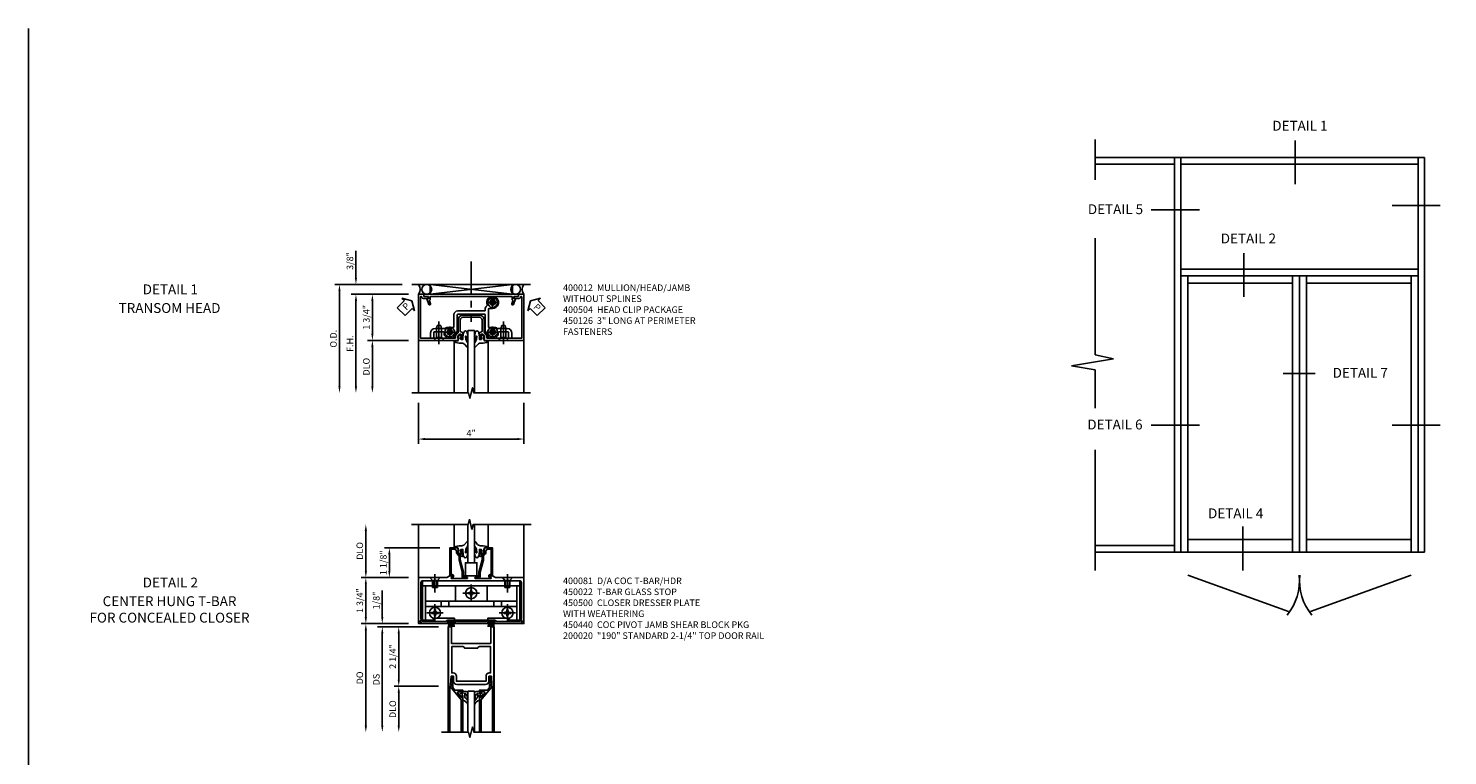
# Model space of a CAD drawing. Extents: x 0 to 100, y 0 to 64.
# Drawn here: x 0 to 54, y 37 to 64 of the extents above; entities that cross this region are included whole.
import ezdxf
from ezdxf.enums import TextEntityAlignment as Align

# ---------------------------------------------------------------- set-up
doc = ezdxf.new("R2010")
doc.units = 0
doc.header["$MEASUREMENT"] = 0
doc.linetypes.add('CENTER', pattern=[2, 1.25, -0.25, 0.25, -0.25])
doc.linetypes.add('HIDDEN', pattern=[0.375, 0.25, -0.125])
doc.layers.get('0').update_dxf_attribs({"color": 4, "linetype": 'CONTINUOUS'})
for name, color, linetype in [('CENTER', 1, 'CENTER'), ('DIME', 2, 'CONTINUOUS'), ('FORMAT', 7, 'CONTINUOUS'), ('HIDDEN', 3, 'HIDDEN'), ('PARTSLIST', 3, 'CONTINUOUS'), ('TEXT', 3, 'CONTINUOUS')]:
    doc.layers.add(name, color=color, linetype=linetype)
doc.styles.get("Standard").update_dxf_attribs({"font": 'arial.ttf'})
doc.dimstyles.new('EXT_ON-OFF', dxfattribs={"dimscale": 2, "dimtxt": 0.125, "dimasz": 0.125, "dimexe": 0.09, "dimexo": 0.1875, "dimgap": 0.05, "dimtad": 3, "dimdec": 5, "dimzin": 3, "dimdsep": 46, "dimlunit": 5, "dimtxsty": 'Standard', "dimcen": 0, "dimse2": 1, "dimazin": 0, "dimtfac": 1, "dimtdec": 5, "dimtofl": 0, "dimtmove": 0, "dimatfit": 0, "dimfxl": 1, "dimfrac": 2, "dimtolj": 1, "dimtzin": 3, "dimarcsym": 0})
doc.dimstyles.new('EXT_ON-ON', dxfattribs={"dimscale": 2, "dimtxt": 0.125, "dimasz": 0.125, "dimexe": 0.09, "dimexo": 0.1875, "dimgap": 0.05, "dimtad": 3, "dimdec": 5, "dimzin": 3, "dimdsep": 46, "dimlunit": 5, "dimtxsty": 'Standard', "dimcen": 0, "dimazin": 0, "dimtfac": 1, "dimtdec": 5, "dimtofl": 0, "dimtmove": 0, "dimatfit": 0, "dimfxl": 1, "dimfrac": 2, "dimtolj": 1, "dimtzin": 3, "dimarcsym": 0})

# ---------------------------------------------------------------- blocks, each defined once
blk = doc.blocks.new('*D30')
at = {"layer": 'DIME', "color": 0, "lineweight": -2, "transparency": 16777216}
for p, q in [((-2.501, 1.25), (-5.056, 1.25)), ((-4.876, 1), (-4.876, -2.625))]:
    blk.add_line(p, q, dxfattribs=at)
at = {"layer": 'DIME', "color": 0, "transparency": 16777216}
for points in [[(-4.917, 1), (-4.834, 1), (-4.876, 1.25)], [(-4.917, -2.625), (-4.834, -2.625), (-4.876, -2.875)]]:
    blk.add_solid(points, dxfattribs=at)
at = {"layer": 'DIME', "color": 0, "transparency": 16777216, "insert": (-5.105, -0.813), "char_height": 0.25, "attachment_point": 5, "rotation": 90}
blk.add_mtext('\\A1;O.D.', dxfattribs=at)
blk = doc.blocks.new('*D31')
at = {"layer": 'DIME', "color": 0, "lineweight": -2, "transparency": 16777216}
for p, q in [((-2.251, 0.875), (-4.431, 0.875)), ((-4.251, 0.625), (-4.251, -2.625))]:
    blk.add_line(p, q, dxfattribs=at)
at = {"layer": 'DIME', "color": 0, "transparency": 16777216}
for points in [[(-4.292, 0.625), (-4.209, 0.625), (-4.251, 0.875)], [(-4.292, -2.625), (-4.209, -2.625), (-4.251, -2.875)]]:
    blk.add_solid(points, dxfattribs=at)
at = {"layer": 'DIME', "color": 0, "transparency": 16777216, "insert": (-4.476, -1), "char_height": 0.25, "attachment_point": 5, "rotation": 90}
blk.add_mtext('\\A1;F.H.', dxfattribs=at)
blk = doc.blocks.new('*D32')
at = {"layer": 'DIME', "color": 0, "lineweight": -2, "transparency": 16777216}
for p, q in [((-4.251, 1.5), (-4.251, 2.528)), ((-2.501, 1.25), (-4.431, 1.25)), ((-2.251, 0.875), (-4.431, 0.875)), ((-4.251, 0.625), (-4.251, 0.375))]:
    blk.add_line(p, q, dxfattribs=at)
at = {"layer": 'DIME', "color": 0, "transparency": 16777216}
for points in [[(-4.292, 1.5), (-4.209, 1.5), (-4.251, 1.25)], [(-4.292, 0.625), (-4.209, 0.625), (-4.251, 0.875)]]:
    blk.add_solid(points, dxfattribs=at)
at = {"layer": 'DIME', "color": 0, "transparency": 16777216, "insert": (-4.48, 2.139), "char_height": 0.25, "attachment_point": 5, "rotation": 90}
blk.add_mtext('\\A1;3/8"', dxfattribs=at)
blk = doc.blocks.new('*D33')
at = {"layer": 'DIME', "color": 0, "lineweight": -2, "transparency": 16777216}
for p, q in [((-2.251, 0.875), (-3.806, 0.875)), ((-3.626, 0.625), (-3.626, -0.625)), ((-2.251, -0.875), (-3.806, -0.875))]:
    blk.add_line(p, q, dxfattribs=at)
at = {"layer": 'DIME', "color": 0, "transparency": 16777216}
for points in [[(-3.667, 0.625), (-3.584, 0.625), (-3.626, 0.875)], [(-3.667, -0.625), (-3.584, -0.625), (-3.626, -0.875)]]:
    blk.add_solid(points, dxfattribs=at)
at = {"layer": 'DIME', "color": 0, "transparency": 16777216, "insert": (-3.855, 0), "char_height": 0.25, "attachment_point": 5, "rotation": 90}
blk.add_mtext('\\A1;1 3/4"', dxfattribs=at)
blk = doc.blocks.new('*D34')
at = {"layer": 'DIME', "color": 0, "lineweight": -2, "transparency": 16777216}
for p, q in [((-2.251, -0.875), (-3.806, -0.875)), ((-3.626, -1.125), (-3.626, -2.625))]:
    blk.add_line(p, q, dxfattribs=at)
at = {"layer": 'DIME', "color": 0, "transparency": 16777216}
for points in [[(-3.667, -1.125), (-3.584, -1.125), (-3.626, -0.875)], [(-3.667, -2.625), (-3.584, -2.625), (-3.626, -2.875)]]:
    blk.add_solid(points, dxfattribs=at)
at = {"layer": 'DIME', "color": 0, "transparency": 16777216, "insert": (-3.855, -1.875), "char_height": 0.25, "attachment_point": 5, "rotation": 90}
blk.add_mtext('\\A1;DLO', dxfattribs=at)
blk = doc.blocks.new('*D35')
at = {"layer": 'DIME', "color": 0, "lineweight": -2, "transparency": 16777216}
for p, q in [((-1.875, -3.25), (-1.875, -4.805)), ((2.123, -3.25), (2.123, -4.805)), ((-1.625, -4.625), (1.873, -4.625))]:
    blk.add_line(p, q, dxfattribs=at)
at = {"layer": 'DIME', "color": 0, "transparency": 16777216}
for points in [[(-1.625, -4.583), (-1.625, -4.667), (-1.875, -4.625)], [(1.873, -4.583), (1.873, -4.667), (2.123, -4.625)]]:
    blk.add_solid(points, dxfattribs=at)
at = {"layer": 'DIME', "color": 0, "transparency": 16777216, "insert": (0.124, -4.4), "char_height": 0.25, "attachment_point": 5}
blk.add_mtext('\\A1;4"', dxfattribs=at)
blk = doc.blocks.new('PSEAL1')
at = {"layer": 'TEXT', "color": 7}
for p, q in [((-0.575, 0.21), (-0.196, 0.21)), ((-0.575, 0.21), (-0.575, -0.21)), ((-0.196, 0.21), (-0.196, 0.338)), ((-0.196, 0.338), (0, 0)), ((-0.196, -0.338), (0, 0)), ((-0.575, -0.21), (-0.196, -0.21)), ((-0.196, -0.21), (-0.196, -0.338))]:
    blk.add_line(p, q, dxfattribs=at)
at = {"layer": 'TEXT', "color": 3}
blk.add_text('P', height=0.25, dxfattribs=at).set_placement((-0.413, -0.116))
blk = doc.blocks.new('PSEAL2')
at = {"layer": 'TEXT', "color": 7}
for p, q in [((0.196, 0.338), (0, 0)), ((0.196, -0.338), (0, 0)), ((0.196, 0.21), (0.196, 0.338)), ((0.575, 0.21), (0.196, 0.21)), ((0.575, 0.21), (0.575, -0.21)), ((0.196, -0.21), (0.196, -0.338)), ((0.575, -0.21), (0.196, -0.21))]:
    blk.add_line(p, q, dxfattribs=at)
at = {"layer": 'TEXT', "color": 3}
blk.add_text('P', height=0.25, dxfattribs=at).set_placement((0.247, -0.116))
blk = doc.blocks.new('128-345')
for p, q in [((0, 0.192), (0.112, 0.095)), ((0, 0.192), (0, -0.192)), ((0.112, 0.095), (0.437, 0.095)), ((0.112, -0.095), (0.112, 0.095)), ((0.437, 0.095), (0.562, 0.065)), ((0.562, -0.065), (0.562, 0.065)), ((0, -0.192), (0.112, -0.095)), ((0.112, -0.095), (0.437, -0.095)), ((0.437, -0.095), (0.562, -0.065))]:
    blk.add_line(p, q)
at = {"layer": 'CENTER'}
blk.add_line((-0.144, 0), (0.718, 0), dxfattribs=at)
blk = doc.blocks.new('B400504')
for p, q in [((0.836, 0.548), (0.836, 0.579)), ((0.871, 0.579), (0.836, 0.579)), ((0.871, 0.548), (0.836, 0.548)), ((0.951, 0.663), (0.92, 0.663)), ((0.92, 0.628), (0.92, 0.663)), ((0.951, 0.628), (0.951, 0.663)), ((1.035, 0.579), (1.001, 0.579)), ((1.035, 0.548), (1.001, 0.548)), ((1.035, 0.548), (1.035, 0.579)), ((-0.533, 0.095), (-0.533, -0.362)), ((-0.408, 0.095), (-0.408, -0.504)), ((-0.383, 0.245), (0.632, 0.245)), ((-0.383, 0.12), (0.632, 0.12)), ((0.657, 0.313), (0.657, 0.27)), ((0.657, 0.095), (0.657, -0.504)), ((0.782, 0.313), (0.782, -0.362)), ((0.807, 0.338), (0.936, 0.338)), ((0.92, 0.464), (0.92, 0.498)), ((0.951, 0.464), (0.92, 0.464)), ((0.951, 0.464), (0.951, 0.498)), ((-1.247, -0.429), (-0.881, -0.429)), ((-0.673, -0.464), (-0.704, -0.464)), ((-0.704, -0.498), (-0.704, -0.464)), ((-0.673, -0.498), (-0.673, -0.464)), ((0.951, -0.464), (0.92, -0.464)), ((0.92, -0.498), (0.92, -0.464)), ((0.951, -0.498), (0.951, -0.464)), ((1.128, -0.429), (1.494, -0.429)), ((-1.422, -0.77), (-1.422, -0.602)), ((-1.397, -0.795), (-1.322, -0.795)), ((-1.297, -0.77), (-1.297, -0.579)), ((-1.272, -0.554), (-0.928, -0.554)), ((-0.903, -0.579), (-0.903, -0.664)), ((-0.895, -0.682), (-0.789, -0.788)), ((-0.788, -0.579), (-0.788, -0.548)), ((-0.753, -0.548), (-0.788, -0.548)), ((-0.753, -0.579), (-0.788, -0.579)), ((-0.772, -0.795), (-0.619, -0.795)), ((-0.704, -0.663), (-0.704, -0.628)), ((-0.673, -0.663), (-0.704, -0.663)), ((-0.673, -0.663), (-0.673, -0.628)), ((-0.589, -0.548), (-0.623, -0.548)), ((-0.589, -0.579), (-0.623, -0.579)), ((-0.589, -0.579), (-0.589, -0.548)), ((-0.532, -0.745), (-0.422, -0.554)), ((0.67, -0.554), (0.78, -0.745)), ((0.836, -0.579), (0.836, -0.548)), ((0.871, -0.548), (0.836, -0.548)), ((0.871, -0.579), (0.836, -0.579)), ((0.867, -0.795), (1.02, -0.795)), ((0.92, -0.663), (0.92, -0.628)), ((0.951, -0.663), (0.92, -0.663)), ((0.951, -0.663), (0.951, -0.628)), ((1.035, -0.548), (1.001, -0.548)), ((1.035, -0.579), (1.001, -0.579)), ((1.035, -0.579), (1.035, -0.548)), ((1.037, -0.788), (1.143, -0.682)), ((1.151, -0.579), (1.151, -0.664)), ((1.176, -0.554), (1.519, -0.554)), ((1.544, -0.579), (1.544, -0.77)), ((1.569, -0.795), (1.644, -0.795)), ((1.669, -0.602), (1.669, -0.77))]:
    blk.add_line(p, q)
for centre in [(0.936, 0.563), (-0.688, -0.563), (0.936, -0.563)]:
    blk.add_circle(centre, 0.186)
for centre, radius, start, end in [((0.936, 0.563), 0.225, 135, 204.8), ((0.821, 0.678), 0.0625, 315, 135), ((0.936, 0.563), 0.1, 135, 45), ((0.871, 0.628), 0.0498, 270, 0), ((0.871, 0.498), 0.0498, 0, 90), ((0.936, 0.563), 0.225, 270, 45), ((1.001, 0.628), 0.0498, 180, 269.9999), ((1.001, 0.498), 0.0498, 90, 180), ((1.05, 0.678), 0.0625, 45, 225), ((-0.383, 0.095), 0.15, 90, 180), ((-0.383, 0.095), 0.025, 90, 180), ((0.632, 0.27), 0.025, 270, 0), ((0.632, 0.095), 0.025, 0, 90), ((0.807, 0.313), 0.15, 124, 180), ((0.709, 0.458), 0.025, 304, 25), ((0.807, 0.313), 0.025, 90, 180), ((-1.247, -0.604), 0.175, 90, 180), ((-0.881, -0.404), 0.025, 270, 320), ((-0.688, -0.563), 0.225, 135, 140), ((-0.803, -0.448), 0.0625, 315, 135), ((-0.688, -0.563), 0.1, 135, 45), ((-0.753, -0.498), 0.0498, 270, 0), ((-0.623, -0.498), 0.0498, 180, 269.9999), ((-0.574, -0.448), 0.0625, 80, 225), ((-0.558, -0.362), 0.025, 260.1, 0), ((-0.508, -0.504), 0.1, 330, 0), ((0.757, -0.504), 0.1, 180, 210), ((0.807, -0.362), 0.025, 180, 279.3), ((0.821, -0.448), 0.0625, 315, 99), ((0.936, -0.563), 0.1, 135, 45), ((0.871, -0.498), 0.0498, 270, 0), ((1.001, -0.498), 0.0498, 180, 269.9999), ((1.05, -0.448), 0.0625, 45, 225), ((0.936, -0.563), 0.225, 40, 45), ((1.128, -0.404), 0.025, 219.6, 270), ((1.494, -0.604), 0.175, 0, 90), ((-1.397, -0.77), 0.025, 180, 270), ((-1.322, -0.77), 0.025, 270, 0), ((-1.272, -0.579), 0.025, 90, 180), ((-0.928, -0.579), 0.025, 0, 90), ((-0.878, -0.664), 0.025, 180, 225), ((-0.772, -0.77), 0.025, 225, 270), ((-0.753, -0.628), 0.0498, 0, 90), ((-0.623, -0.628), 0.0498, 90, 180), ((-0.619, -0.695), 0.1, 270, 330), ((0.867, -0.695), 0.1, 210, 270), ((0.871, -0.628), 0.0498, 0, 90), ((1.001, -0.628), 0.0498, 90, 180), ((1.02, -0.77), 0.025, 270, 315), ((1.126, -0.664), 0.025, 315, 0), ((1.176, -0.579), 0.025, 90, 180), ((1.519, -0.579), 0.025, 0, 90), ((1.569, -0.77), 0.025, 180, 270), ((1.644, -0.77), 0.025, 270, 0)]:
    blk.add_arc(centre, radius, start, end)
at = {"layer": 'CENTER'}
for p, q in [((1.148, 0.563), (0.723, 0.563)), ((0.936, 0.351), (0.936, 0.776)), ((-0.688, -0.776), (-0.688, -0.351)), ((0.936, -0.776), (0.936, -0.351)), ((-0.476, -0.563), (-0.901, -0.563)), ((1.148, -0.563), (0.723, -0.563))]:
    blk.add_line(p, q, dxfattribs=at)
at = {"xscale": -1, "rotation": 270}
blk.add_blockref('128-345', (-1.099, -0.875), dxfattribs=at)
at = {"rotation": 90}
blk.add_blockref('128-345', (1.348, -0.875), dxfattribs=at)
blk = doc.blocks.new('B450126')
for p, q in [((1.91945, 0.874925), (-1.6705, 0.874925)), ((-1.6705, 0.874925), (-1.6705, 0.794925)), ((-1.5005, 0.794925), (-1.6705, 0.794925)), ((-1.56255, 0.708925), (-1.48355, 0.491925)), ((-1.50055, 0.708925), (-1.56255, 0.708925)), ((-1.5005, 0.794925), (-1.5005, 0.708925)), ((-1.4587, 0.627925), (-1.4178, 0.515925)), ((-1.44365, 0.654925), (-1.44675, 0.653925)), ((-1.10425, 0.794925), (-1.4305, 0.794925)), ((-1.4305, 0.794925), (-1.4305, 0.673925)), ((-1.10425, 0.794925), (-1.09425, 0.804925)), ((-1.09425, 0.804925), (-1.08425, 0.794925)), ((1.33345, 0.794925), (-1.08425, 0.794925)), ((1.33345, 0.794925), (1.34345, 0.804925)), ((1.34345, 0.804925), (1.35345, 0.794925)), ((1.67945, 0.794925), (1.35345, 0.794925)), ((1.66695, 0.515925), (1.70745, 0.627925)), ((1.67945, 0.673925), (1.67945, 0.794925)), ((1.69595, 0.653925), (1.69245, 0.654925)), ((1.73245, 0.491925), (1.81145, 0.708925)), ((1.74945, 0.708925), (1.74945, 0.794925)), ((1.91945, 0.794925), (1.74945, 0.794925)), ((1.81145, 0.708925), (1.74945, 0.708925)), ((1.91945, 0.794925), (1.91945, 0.874925))]:
    blk.add_line(p, q)
for centre, radius, start, end in [((-1.4399, 0.634925), 0.02, 110, 200), ((-1.4505, 0.673925), 0.020005, 290, 0), ((1.69945, 0.673925), 0.020005, 180, 250), ((1.68895, 0.634925), 0.02, 340, 70), ((-1.45065, 0.503925), 0.035005, 200, 20), ((1.69945, 0.503925), 0.035005, 160, 340)]:
    blk.add_arc(centre, radius, start, end)
blk = doc.blocks.new('B027074 Compressed')
blk.add_lwpolyline([(-0.062, 0.144), (-0.035, 0.149), (-0.069, 0.257), (-0.13, 0.261), (-0.205, 0.259), (-0.195, 0.29, -0.12571), (0.037, 0.341, 0.226084), (0.19, 0.391), (0.286, 0.502, -0.644976), (0.312, 0.49), (0.31, 0.361, -0.151869), (0.294, 0.316), (0.255, 0.257, 0.029345), (0.238, 0.205), (0.221, 0.083, 0.653812), (0.241, 0.076), (0.285, 0.241, -0.888636), (0.31, 0.239), (0.31, 0.105, -0.064205), (0.268, -0.084, -0.689636), (0.165, -0.084, -0.070356), (0.124, 0.105), (0.124, 0.201), (0.051, 0.201), (0.029, 0.147), (0.068, 0.142), (0.034, 0.106), (0.065, 0.084), (0.004, 0.03), (-0.052, 0.096), (-0.027, 0.106)], format="xyb", close=True)
blk = doc.blocks.new('B400012')
blk.add_lwpolyline([(1.749, 0.733), (1.749, 0.715), (1.938, 0.715, 0.39896), (1.999, 0.774, -0.959432), (2.045, 0.773), (2.045, -0.795), (0.741, -0.795, -0.409003), (0.716, -0.77), (0.716, -0.721, 0.19885), (0.685, -0.647), (0.625, -0.587, -0.206567), (0.618, -0.569), (0.618, -0.1, 0.414214), (0.438, 0.08), (-0.188, 0.08, 0.414214), (-0.368, -0.1), (-0.368, -0.569, -0.199174), (-0.375, -0.587), (-0.435, -0.647, 0.196199), (-0.466, -0.721), (-0.466, -0.77, -0.408226), (-0.491, -0.795), (-1.796, -0.795), (-1.796, 0.772, -0.974157), (-1.751, 0.774, 0.392451), (-1.69, 0.715), (-1.5, 0.715), (-1.5, 0.733, 0.414214), (-1.562, 0.795), (-1.67, 0.795), (-1.67, 0.875), (-1.875, 0.875), (-1.875, -0.875), (-0.386, -0.875), (-0.357, -0.792), (-0.386, -0.792), (-0.386, -0.721, -0.206047), (-0.378, -0.703), (-0.312, -0.636), (-0.27, -0.636, -0.354362), (-0.25, -0.652), (-0.228, -0.754), (-0.228, -0.792), (-0.257, -0.792), (-0.257, -0.804, 0.414214), (-0.237, -0.824), (-0.208, -0.824, 0.414214), (-0.188, -0.804), (-0.188, -0.603, 0.316198), (-0.204, -0.579), (-0.271, -0.555, -0.3151), (-0.288, -0.531), (-0.288, -0.1, -0.414214), (-0.188, 0), (0.438, 0, -0.414214), (0.538, -0.1), (0.538, -0.531, -0.314752), (0.522, -0.555), (0.454, -0.579, 0.315473), (0.438, -0.603), (0.438, -0.804, 0.414214), (0.458, -0.824), (0.487, -0.824, 0.414214), (0.507, -0.804), (0.507, -0.792), (0.478, -0.792), (0.478, -0.754), (0.5, -0.652, -0.352181), (0.52, -0.636), (0.562, -0.636), (0.628, -0.703, -0.20755), (0.636, -0.721), (0.636, -0.792), (0.607, -0.792), (0.636, -0.875), (2.124, -0.875), (2.124, 0.875), (1.919, 0.875), (1.919, 0.795), (1.812, 0.795, 0.414271)], format="xyb", close=True)
blk = doc.blocks.new('*D48')
at = {"layer": 'DIME', "color": 0, "lineweight": -2, "transparency": 16777216}
for p, q in [((-1.125, 0.25), (-1.125, 1.255)), ((-0.375, 0), (-1.305, 0)), ((1.013, -0.125), (-1.305, -0.125)), ((-1.125, -0.375), (-1.125, -0.625))]:
    blk.add_line(p, q, dxfattribs=at)
at = {"layer": 'DIME', "color": 0, "transparency": 16777216}
for points in [[(-1.167, 0.25), (-1.083, 0.25), (-1.125, 0)], [(-1.167, -0.375), (-1.083, -0.375), (-1.125, -0.125)]]:
    blk.add_solid(points, dxfattribs=at)
at = {"layer": 'DIME', "color": 0, "transparency": 16777216, "insert": (-1.354, 0.878), "char_height": 0.25, "attachment_point": 5, "rotation": 90}
blk.add_mtext('\\A1;1/8"', dxfattribs=at)
blk = doc.blocks.new('*D49')
at = {"layer": 'DIME', "color": 0, "lineweight": -2, "transparency": 16777216}
for p, q in [((1.013, -2.375), (-0.68, -2.375)), ((-0.5, -2.625), (-0.5, -3.875))]:
    blk.add_line(p, q, dxfattribs=at)
at = {"layer": 'DIME', "color": 0, "transparency": 16777216}
for points in [[(-0.542, -2.625), (-0.458, -2.625), (-0.5, -2.375)], [(-0.542, -3.875), (-0.458, -3.875), (-0.5, -4.125)]]:
    blk.add_solid(points, dxfattribs=at)
at = {"layer": 'DIME', "color": 0, "transparency": 16777216, "insert": (-0.729, -3.25), "char_height": 0.25, "attachment_point": 5, "rotation": 90}
blk.add_mtext('\\A1;DLO', dxfattribs=at)
blk = doc.blocks.new('*D50')
at = {"layer": 'DIME', "color": 0, "lineweight": -2, "transparency": 16777216}
for p, q in [((1.013, -0.125), (-0.68, -0.125)), ((-0.5, -0.375), (-0.5, -2.125)), ((1.013, -2.375), (-0.68, -2.375))]:
    blk.add_line(p, q, dxfattribs=at)
at = {"layer": 'DIME', "color": 0, "transparency": 16777216}
for points in [[(-0.542, -0.375), (-0.458, -0.375), (-0.5, -0.125)], [(-0.542, -2.125), (-0.458, -2.125), (-0.5, -2.375)]]:
    blk.add_solid(points, dxfattribs=at)
at = {"layer": 'DIME', "color": 0, "transparency": 16777216, "insert": (-0.729, -1.25), "char_height": 0.25, "attachment_point": 5, "rotation": 90}
blk.add_mtext('\\A1;2 1/4"', dxfattribs=at)
blk = doc.blocks.new('*D51')
at = {"layer": 'DIME', "color": 0, "lineweight": -2, "transparency": 16777216}
for p, q in [((1.013, -0.125), (-1.305, -0.125)), ((-1.125, -0.375), (-1.125, -3.875))]:
    blk.add_line(p, q, dxfattribs=at)
at = {"layer": 'DIME', "color": 0, "transparency": 16777216}
for points in [[(-1.167, -0.375), (-1.083, -0.375), (-1.125, -0.125)], [(-1.167, -3.875), (-1.083, -3.875), (-1.125, -4.125)]]:
    blk.add_solid(points, dxfattribs=at)
at = {"layer": 'DIME', "color": 0, "transparency": 16777216, "insert": (-1.354, -2.125), "char_height": 0.25, "attachment_point": 5, "rotation": 90}
blk.add_mtext('\\A1;DS', dxfattribs=at)
blk = doc.blocks.new('*D52')
at = {"layer": 'DIME', "color": 0, "lineweight": -2, "transparency": 16777216}
for p, q in [((-0.375, 0), (-1.93, 0)), ((-1.75, -0.25), (-1.75, -3.875))]:
    blk.add_line(p, q, dxfattribs=at)
at = {"layer": 'DIME', "color": 0, "transparency": 16777216}
for points in [[(-1.792, -0.25), (-1.708, -0.25), (-1.75, 0)], [(-1.792, -3.875), (-1.708, -3.875), (-1.75, -4.125)]]:
    blk.add_solid(points, dxfattribs=at)
at = {"layer": 'DIME', "color": 0, "transparency": 16777216, "insert": (-1.979, -2.063), "char_height": 0.25, "attachment_point": 5, "rotation": 90}
blk.add_mtext('\\A1;DO', dxfattribs=at)
blk = doc.blocks.new('B200041')
blk.add_lwpolyline([(0.058, 0, 0.185499), (0.043, 0.039), (0.134, 0.148, -0.221695), (0.159, 0.159), (0.437, 0.159), (0.437, 0.245, 0.414214), (0.405, 0.277), (0.397, 0.277), (0.397, 0.218), (0.262, 0.218, -0.63707), (0.238, 0.271), (0.369, 0.428, -0.700208), (0.397, 0.417), (0.397, 0.361), (0.405, 0.361, 0.414214), (0.437, 0.393), (0.437, 0.53), (0.379, 0.53), (-0.062, 0.004, 0.63707), (-0.06, 0), (0, 0), (0, -0.067), (-0.023, -0.064), (-0.023, -0.084), (0.026, -0.356), (0.073, -0.356, 0.414214), (0.078, -0.351), (0.078, -0.311, 0.414214), (0.073, -0.306), (0.068, -0.306), (0.033, -0.112, 0.247203), (0.058, -0.064)], format="xyb", close=True)
blk = doc.blocks.new('B027563-M5')
blk.add_lwpolyline([(0.237, -0.033), (0.237, 0.073, -0.122769), (0.252, 0.132, 0.135651), (0.36, 0.257), (0.36, 0.377, -0.214709), (0.172, 0.211), (0.172, 0.044, -0.427379), (0.162, 0.034), (0.126, 0.034, -0.601007), (0.118, 0.049), (0.129, 0.069, 0.919964), (0.112, 0.08), (0.053, 0.018, 0.417539), (0.053, -0.01), (0.113, -0.073, 0.902954), (0.129, -0.061), (0.117, -0.041, -0.588539), (0.126, -0.026), (0.162, -0.026, -0.437855), (0.172, -0.037), (0.172, -0.095, 0.414168), (0.192, -0.115), (0.27, -0.115, 0.415817), (0.36, -0.025), (0.359, 0.077, 0.075933), (0.352, 0.134, 0.99043), (0.332, 0.132), (0.334, 0.108, -0.262094), (0.252, -0.042, -0.564899), (0.237, -0.033, -0.564899)], format="xyb")
blk = doc.blocks.new('S200GT01')
for p, q in [((-0.061, -0.008), (-0.061, -1.75)), ((0.375, -0.53), (0.375, -1.75)), ((0.438, -1.75), (0.438, -0.53)), ((0.625, -1.75), (0.625, -0.188)), ((0.875, -0.188), (0.625, -0.188)), ((0.875, -1.75), (0.875, -0.188)), ((1.062, -1.75), (1.062, -0.53)), ((1.125, -0.53), (1.125, -1.75)), ((1.561, -0.008), (1.561, -1.75))]:
    blk.add_line(p, q)
at = {"extrusion": (0, 0, -1), "zscale": -1, "rotation": 180}
for name, p in [('B200041', (0, 0)), ('B027563-M5', (-0.266, -0.318))]:
    blk.add_blockref(name, p, dxfattribs=at)
at = {"rotation": 180}
for name, p in [('B200041', (1.5, 0)), ('B027563-M5', (1.234, -0.318))]:
    blk.add_blockref(name, p, dxfattribs=at)
blk = doc.blocks.new('B200020')
for points in [[(1.75, -0.75), (0.25, -0.75), (0.25, -0.125), (0.138, -0.125), (0.138, -2.375), (0.25, -2.375), (0.25, -2.325), (0.218, -2.325), (0.234, -2.001), (0.328, -2.001), (0.328, -2.188, 0.414214), (0.453, -2.313), (1.547, -2.313, 0.414214), (1.672, -2.188), (1.672, -2.001), (1.766, -2.001), (1.782, -2.325), (1.75, -2.325), (1.75, -2.375), (1.862, -2.375), (1.862, -0.125), (1.75, -0.125)], [(1.25, -0.937), (0.75, -0.937, 0.414214), (0.688, -0.875), (0.263, -0.875), (0.263, -1.876), (0.312, -1.876, -0.414214), (0.437, -2.001), (0.437, -2.188), (1.563, -2.188), (1.563, -2.001, -0.414214), (1.688, -1.876), (1.737, -1.876), (1.737, -0.875), (1.312, -0.875, 0.414214)]]:
    blk.add_lwpolyline(points, format="xyb", close=True)
blk = doc.blocks.new('*D129')
at = {"layer": 'DIME', "color": 0, "lineweight": -2, "transparency": 16777216}
for p, q in [((15.622, 44.555), (13.524, 44.555)), ((13.704, 43.68), (13.704, 44.305)), ((14.435, 43.43), (13.524, 43.43))]:
    blk.add_line(p, q, dxfattribs=at)
at = {"layer": 'DIME', "color": 0, "transparency": 16777216}
for points in [[(13.662, 44.305), (13.745, 44.305), (13.704, 44.555)], [(13.662, 43.68), (13.745, 43.68), (13.704, 43.43)]]:
    blk.add_solid(points, dxfattribs=at)
at = {"layer": 'DIME', "color": 0, "transparency": 16777216, "insert": (13.474, 43.993), "char_height": 0.25, "attachment_point": 5, "rotation": 90}
blk.add_mtext('\\A1;1 1/8"', dxfattribs=at)
blk = doc.blocks.new('*D130')
at = {"layer": 'DIME', "color": 0, "lineweight": -2, "transparency": 16777216}
for p, q in [((12.81, 43.68), (12.81, 45.201)), ((14.435, 43.43), (12.63, 43.43))]:
    blk.add_line(p, q, dxfattribs=at)
at = {"layer": 'DIME', "color": 0, "transparency": 16777216}
for points in [[(12.769, 45.201), (12.852, 45.201), (12.81, 45.451)], [(12.769, 43.68), (12.852, 43.68), (12.81, 43.43)]]:
    blk.add_solid(points, dxfattribs=at)
at = {"layer": 'DIME', "color": 0, "transparency": 16777216, "insert": (12.581, 44.441), "char_height": 0.25, "attachment_point": 5, "rotation": 90}
blk.add_mtext('\\A1;DLO', dxfattribs=at)
blk = doc.blocks.new('*D131')
at = {"layer": 'DIME', "color": 0, "lineweight": -2, "transparency": 16777216}
for p, q in [((14.435, 43.43), (12.63, 43.43)), ((12.81, 43.18), (12.81, 41.93)), ((14.435, 41.68), (12.63, 41.68))]:
    blk.add_line(p, q, dxfattribs=at)
at = {"layer": 'DIME', "color": 0, "transparency": 16777216}
for points in [[(12.769, 43.18), (12.852, 43.18), (12.81, 43.43)], [(12.769, 41.93), (12.852, 41.93), (12.81, 41.68)]]:
    blk.add_solid(points, dxfattribs=at)
at = {"layer": 'DIME', "color": 0, "transparency": 16777216, "insert": (12.581, 42.555), "char_height": 0.25, "attachment_point": 5, "rotation": 90}
blk.add_mtext('\\A1;1 3/4"', dxfattribs=at)
blk = doc.blocks.new('B450022')
blk.add_lwpolyline([(-0.099, 0), (-0.071, -0.048, -0.34142), (-0.073, -0.06), (-0.094, -0.081, -0.546543), (-0.127, -0.074), (-0.144, -0.027, -0.520739), (-0.091, 0.05), (-0.05, 0.05), (-0.05, 1.012), (-0.182, 1.012, 0.414214), (-0.252, 0.942), (-0.252, 0.888, -0.198912), (-0.274, 0.835), (-0.343, 0.767, 0.198912), (-0.35, 0.749), (-0.35, 0.599), (-0.476, 0.137), (-0.476, -0.047, -0.414214), (-0.526, -0.097), (-0.651, -0.097, -0.852264), (-0.655, -0.068), (-0.526, -0.033), (-0.526, 0.144), (-0.4, 0.606), (-0.4, 0.754), (-0.462, 0.754), (-0.462, 0.732, -0.414214), (-0.5, 0.77), (-0.5, 0.972, -0.414214), (-0.48, 0.992), (-0.451, 0.992, -0.414214), (-0.431, 0.972), (-0.431, 0.96), (-0.46, 0.96), (-0.46, 0.922), (-0.438, 0.82, 0.35225), (-0.418, 0.804), (-0.376, 0.804), (-0.309, 0.87, 0.1994), (-0.302, 0.888), (-0.302, 0.96), (-0.331, 0.96), (-0.295, 1.062), (0, 1.062), (0, 0)], format="xyb", close=True)
blk = doc.blocks.new('B027074-M')
blk.add_lwpolyline([(0.062, 0.144), (0.035, 0.149), (0.069, 0.257), (0.13, 0.261), (0.205, 0.259), (0.195, 0.29, 0.12571), (-0.037, 0.341, -0.226084), (-0.19, 0.391), (-0.286, 0.502, 0.644976), (-0.312, 0.49), (-0.31, 0.361, 0.151869), (-0.294, 0.316), (-0.255, 0.257, -0.029345), (-0.238, 0.205), (-0.221, 0.083, -0.653812), (-0.241, 0.076), (-0.285, 0.241, 0.888636), (-0.31, 0.239), (-0.31, 0.105, 0.064205), (-0.268, -0.084, 0.689636), (-0.165, -0.084, 0.070356), (-0.124, 0.105), (-0.124, 0.201), (-0.051, 0.201), (-0.029, 0.147), (-0.068, 0.142), (-0.034, 0.106), (-0.065, 0.084), (-0.004, 0.03), (0.052, 0.096), (0.027, 0.106)], format="xyb", close=True)
blk = doc.blocks.new('B027366')
blk.add_lwpolyline([(-0.22, 0), (-0.22, 0.5), (0.218, 0.5), (0.218, 0)], close=True)
blk = doc.blocks.new('B400GT250-H')
for p, q in [((-0.644, 0.562), (-0.644, 1.458)), ((-0.125, 1.458), (-0.125, 0)), ((0.125, 1.458), (0.125, 0)), ((0.642, 0.562), (0.642, 1.458)), ((-0.125, 0), (0.125, 0))]:
    blk.add_line(p, q)
at = {"xscale": -1}
blk.add_blockref('B027074-M', (-0.439, 0.304), dxfattribs=at)
for name, p in [('B027074-M', (0.436, 0.304)), ('B027366', (0.001, -0.5))]:
    blk.add_blockref(name, p)
blk = doc.blocks.new('B400081')
blk.add_lwpolyline([(1.281, 1.805, 0.577308), (1.277, 1.812), (1.187, 1.812), (1.078, 1.75), (0, 1.75), (0, 0), (0.086, 0, 0.414214), (0.102, 0.016), (0.102, 0.047), (0.062, 0.062), (0.092, 0.142), (0.141, 0.142), (0.141, 0.178), (0.094, 0.178), (0.094, 1.563, -0.414214), (0.156, 1.625), (3.844, 1.625, -0.414214), (3.906, 1.563), (3.906, 0.178), (3.859, 0.178), (3.859, 0.142), (3.908, 0.142), (3.938, 0.062), (3.898, 0.047), (3.898, 0.016, 0.414214), (3.914, 0), (4, 0), (4, 1.75), (2.92, 1.75), (2.812, 1.812), (2.722, 1.812, 0.576345), (2.717, 1.805), (2.76, 1.73, -0.576345), (2.752, 1.715), (2.158, 1.715, -0.85271), (2.152, 1.755), (2.258, 1.789, 0.85271), (2.254, 1.812), (1.745, 1.812, 0.853335), (1.741, 1.789), (1.847, 1.755, -0.853335), (1.841, 1.715), (1.247, 1.715, -0.577308), (1.238, 1.73)], format="xyb", close=True)
blk = doc.blocks.new('B128370-H')
for p, q in [((-0.13, 0.017), (-0.082, 0.017)), ((-0.13, 0.017), (-0.13, -0.017)), ((-0.017, 0.13), (-0.017, 0.082)), ((-0.017, 0.13), (0.017, 0.13)), ((0.017, 0.13), (0.017, 0.082)), ((0.082, 0.017), (0.13, 0.017)), ((0.13, 0.017), (0.13, -0.017)), ((-0.13, -0.017), (-0.082, -0.017)), ((-0.017, -0.082), (-0.017, -0.13)), ((-0.017, -0.13), (0.017, -0.13)), ((0.017, -0.082), (0.017, -0.13)), ((0.082, -0.017), (0.13, -0.017))]:
    blk.add_line(p, q)
blk.add_circle((0, 0), 0.212)
for centre, start, end in [((-0.082, 0.082), 270, 0), ((0.082, 0.082), 180, 270), ((-0.082, -0.082), 0, 89.9999), ((0.082, -0.082), 90, 180)]:
    blk.add_arc(centre, 0.0647, start, end)
at = {"layer": 'CENTER'}
for p, q in [((-0.312, 0), (0.312, 0)), ((0, 0.312), (0, -0.312))]:
    blk.add_line(p, q, dxfattribs=at)
blk = doc.blocks.new('B028345')
for p, q in [((0, 0.192), (0, -0.192)), ((0, 0.192), (0.116, 0.095)), ((0.116, 0.095), (0.375, 0.095)), ((0.116, -0.095), (0.116, 0.095)), ((0.375, 0.095), (0.375, -0.095)), ((0, -0.192), (0.116, -0.095)), ((0.116, -0.095), (0.375, -0.095))]:
    blk.add_line(p, q)
at = {"layer": 'CENTER'}
blk.add_line((-0.125, 0), (0.5, 0), dxfattribs=at)
blk = doc.blocks.new('B050733')
for p, q in [((0.407, 1.435), (4.092, 1.435)), ((0.519, 1.435), (0.519, 0.129)), ((1.648, 1.435), (1.648, 0.857)), ((2.851, 1.435), (2.851, 0.857)), ((3.98, 1.435), (3.98, 0.129)), ((0.519, 0.857), (3.98, 0.857)), ((0.519, 0.648), (3.98, 0.648)), ((1.104, 0.857), (1.104, 0.648)), ((1.396, 0.857), (1.396, 0.648)), ((3.104, 0.857), (3.104, 0.648)), ((3.396, 0.857), (3.396, 0.648))]:
    blk.add_line(p, q)
blk.add_lwpolyline([(1.615, 0.207), (0.825, 0.207), (0.825, 0.129), (0.407, 0.129), (0.407, 1.625), (4.092, 1.625), (4.092, 0.129), (3.674, 0.129), (3.674, 0.207), (2.884, 0.207), (2.884, 0.129), (1.615, 0.129)], close=True)
at = {"linetype": 'Continuous'}
for centre in [(2.25, 1.157), (0.875, 0.407), (3.625, 0.407)]:
    blk.add_circle(centre, 0.0595, dxfattribs=at)
at = {"layer": 'CENTER'}
for p, q in [((0.875, 1.847), (0.875, 1.181)), ((3.625, 1.847), (3.625, 1.181)), ((1.99, 1.157), (2.51, 1.157)), ((2.25, 1.49), (2.25, 0.824)), ((0.875, 0.74), (0.875, 0.074)), ((3.625, 0.74), (3.625, 0.074)), ((0.615, 0.407), (1.135, 0.407)), ((3.365, 0.407), (3.885, 0.407))]:
    blk.add_line(p, q, dxfattribs=at)
at = {"layer": 'HIDDEN'}
for p, q in [((0.795, 1.625), (0.795, 1.435)), ((0.8, 1.625), (0.8, 1.435)), ((0.95, 1.625), (0.95, 1.435)), ((0.955, 1.625), (0.955, 1.435)), ((3.545, 1.625), (3.545, 1.435)), ((3.55, 1.625), (3.55, 1.435)), ((3.7, 1.625), (3.7, 1.435)), ((3.705, 1.625), (3.705, 1.435))]:
    blk.add_line(p, q, dxfattribs=at)
blk = doc.blocks.new('B450440')
for name, p in [('B050733', (0, 0)), ('B128370-H', (2.25, 1.157)), ('B128370-H', (0.875, 0.407)), ('B128370-H', (3.625, 0.407))]:
    blk.add_blockref(name, p)
at = {"rotation": 270}
for p in [(0.875, 1.75), (3.625, 1.75)]:
    blk.add_blockref('B028345', p, dxfattribs=at)
blk = doc.blocks.new('B027088')
for p, q in [((0.135, -0.003), (-0.135, -0.003)), ((-0.135, -0.037), (-0.135, -0.003)), ((0.135, -0.037), (-0.135, -0.037)), ((-0.1, -0.069), (-0.108, -0.19)), ((-0.098, -0.037), (-0.098, -0.042)), ((-0.073, -0.037), (-0.081, -0.19)), ((-0.049, -0.037), (-0.054, -0.19)), ((-0.024, -0.037), (-0.027, -0.19)), ((0, -0.19), (0, -0.037)), ((0.027, -0.19), (0.024, -0.037)), ((0.054, -0.19), (0.049, -0.037)), ((0.081, -0.19), (0.073, -0.037)), ((0.098, -0.037), (0.098, -0.042)), ((0.1, -0.069), (0.108, -0.19)), ((0.135, -0.037), (0.135, -0.003))]:
    blk.add_line(p, q)
blk = doc.blocks.new('B450089')
blk.add_lwpolyline([(0.289, 0.062), (0.289, 0.062), (0.289, 0.062), (0.324, 0.123, -0.767327), (0.376, 0.109), (0.376, 0.08), (1.274, 0.08, -0.298217), (1.343, 0.125), (1.599, 0.125, -0.298217), (1.667, 0.08), (2.785, 0.08, -0.298217), (2.854, 0.125), (3.11, 0.125, -0.298217), (3.178, 0.08), (4.077, 0.08), (4.077, 0.109, -0.767327), (4.128, 0.123), (4.163, 0.062), (4.163, 0.062), (4.124, 0.047), (4.124, 0), (3.087, 0, -1), (3.087, 0.03), (3.11, 0.03, 1), (3.11, 0.07), (2.854, 0.07, 1), (2.854, 0.03), (2.877, 0.03, -1), (2.877, 0), (1.576, 0, -1), (1.576, 0.03), (1.599, 0.03, 1), (1.599, 0.07), (1.343, 0.07, 1), (1.343, 0.03), (1.366, 0.03, -1), (1.366, 0), (0.329, 0), (0.329, 0.047)], format="xyb", close=True)
blk = doc.blocks.new('B450500')
blk.add_blockref('B450089', (0.024, 0))
at = {"linetype": 'Continuous'}
for p in [(1.4945, 0.07), (3.0055, 0.07)]:
    blk.add_blockref('B027088', p, dxfattribs=at)
blk = doc.blocks.new('S400HH03')
for p, q in [((2.37398, 1.249925), (-2.12602, 1.249925)), ((-1.438, 1.249925), (1.687, 0.874925)), ((-1.438, 0.874925), (-1.438, 1.249925)), ((1.687, 1.249925), (-1.438, 0.874925)), ((1.687, 0.874925), (1.687, 1.249925)), ((-1.8755, 0.874925), (-1.8755, -2.875085)), ((-1.438, 0.874925), (1.687, 0.874925)), ((2.1245, 0.874925), (2.1245, -2.875085)), ((-0.517854, -0.875085), (-0.517854, -2.875085)), ((0.766754, -0.875085), (0.766754, -2.875085))]:
    blk.add_line(p, q)
at = {"linetype": 'Continuous'}
for p, q in [((0.24945, -0.500085), (-0.00055, -0.500085)), ((-0.00055, -0.500085), (-0.00055, -2.875085)), ((0.24945, -0.500085), (0.24945, -2.875085))]:
    blk.add_line(p, q, dxfattribs=at)
blk.add_lwpolyline([(-2.1255, -2.875085), (0.026558, -2.875085), (0.076578, -3.075065), (0.176558, -2.675085), (0.226558, -2.875085), (2.3745, -2.875085)])
for centre in [(-1.563, 1.062396), (1.812, 1.062396)]:
    blk.add_circle(centre, 0.1875)
for centre, start, end in [((-2.09425, 1.062425), 319.3987054, 40.6012946), ((2.34325, 1.062425), 139.3987054, 220.6012946)]:
    blk.add_arc(centre, 0.288111, start, end)
at = {"layer": 'CENTER'}
blk.add_line((0.12445, 2.124925), (0.12445, -0.171915), dxfattribs=at)
for name in ['B400012', 'B450126', 'B400504']:
    blk.add_blockref(name, (0, 0))
at = {"xscale": -1, "rotation": 180}
blk.add_blockref('B027074 Compressed', (-0.3126, -0.636575), dxfattribs=at)
at = {"rotation": 180}
blk.add_blockref('B027074 Compressed', (0.5615, -0.636575), dxfattribs=at)
at = {"layer": 'TEXT'}
for name, p, rotation in [('PSEAL1', (-2.1255, 0.624925), 45), ('PSEAL2', (2.3745, 0.624925), 315)]:
    blk.add_blockref(name, p, dxfattribs=dict(at, rotation=rotation))
at = {"layer": 'DIME'}
for base, p2, picture, middle in [((-4.2505, 1.249925), (-2.1255, 1.249925), '*D32', (-4.479849, 2.139147)), ((-3.6255, -0.875075), (-1.8755, -0.875075), '*D33', (-3.854849, -0.000075))]:
    dim = blk.add_linear_dim(base=base, p1=(-1.8755, 0.874925), p2=p2, angle=90, dimstyle='EXT_ON-ON', override={"dimpost": '"'}, dxfattribs=at)
    dim.commit()
    dim.dimension.update_dxf_attribs({"geometry": picture, "text_midpoint": middle})
for base, p1, text, picture, middle in [((-4.8755, -2.875075), (-2.1255, 1.249925), 'O.D.', '*D30', (-5.104849, -0.812575)), ((-4.2505, -2.875075), (-1.8755, 0.874925), 'F.H.', '*D31', (-4.4755, -1.000075)), ((-3.6255, -2.875075), (-1.8755, -0.875075), 'DLO', '*D34', (-3.854849, -1.875075))]:
    dim = blk.add_linear_dim(base=base, p1=p1, p2=(-2.1255, -2.875075), angle=90, text=text, dimstyle='EXT_ON-OFF', override={"dimpost": '"'}, dxfattribs=at)
    dim.commit()
    dim.dimension.update_dxf_attribs({"geometry": picture, "text_midpoint": middle})
dim = blk.add_linear_dim(base=(2.12346, -4.625075), p1=(-1.8755, -2.875075), p2=(2.12346, -2.875075), dimstyle='EXT_ON-ON', override={"dimpost": '"'}, dxfattribs=at)
dim.commit()
dim.dimension.update_dxf_attribs({"geometry": '*D35', "text_midpoint": (0.12398, -4.400075)})
blk = doc.blocks.new('S200TR04')
for p, q in [((1.375, -0.125), (1.375, -4.125)), ((3.125, -0.125), (3.125, -4.125))]:
    blk.add_line(p, q)
blk.add_lwpolyline([(1.125, -4.125), (2.15, -4.125), (2.2, -4.325), (2.3, -3.925), (2.35, -4.125), (3.375, -4.125)])
for name, p in [('B200020', (1.25, 0)), ('S200GT01', (1.5, -2.375))]:
    blk.add_blockref(name, p)
at = {"layer": 'DIME'}
for base, p2, picture, middle in [((-1.125, 0), (0, 0), '*D48', (-1.354263, 0.877541)), ((-0.5, -2.375), (1.388, -2.375), '*D50', (-0.729263, -1.25))]:
    dim = blk.add_linear_dim(base=base, p1=(1.388, -0.125), p2=p2, angle=90, dimstyle='EXT_ON-ON', override={"dimpost": '"'}, dxfattribs=at)
    dim.commit()
    dim.dimension.update_dxf_attribs({"geometry": picture, "text_midpoint": middle})
for base, p1, text, picture, middle in [((-1.75, -4.125), (0, 0), 'DO', '*D52', (-1.979349, -2.0625)), ((-1.125, -4.125), (1.388, -0.125), 'DS', '*D51', (-1.354263, -2.125)), ((-0.5, -4.125), (1.388, -2.375), 'DLO', '*D49', (-0.729349, -3.25))]:
    dim = blk.add_linear_dim(base=base, p1=p1, p2=(1.125, -4.125), angle=90, text=text, dimstyle='EXT_ON-OFF', override={"dimpost": '"'}, dxfattribs=at)
    dim.commit()
    dim.dimension.update_dxf_attribs({"geometry": picture, "text_midpoint": middle})

msp = doc.modelspace()

# ---------------------------------------------------------------- linework, layer by layer
for p, q in [((40.503149, 58.535029), (40.503149, 60.074405)), ((53.003149, 59.391933), (40.503149, 59.391933)), ((43.503149, 44.391933), (43.503149, 59.391933)), ((43.753149, 44.391933), (43.753149, 59.391933)), ((52.753149, 59.391933), (52.753149, 44.391933)), ((53.003149, 59.391933), (53.003149, 44.391933)), ((43.503149, 59.141933), (40.503149, 59.141933)), ((52.753149, 59.141933), (43.753149, 59.141933)), ((40.503149, 51.891933), (40.503149, 56.32251)), ((43.753149, 55.141933), (52.753149, 55.141933)), ((43.753149, 54.891933), (52.753149, 54.891933)), ((44.018774, 44.391933), (44.018774, 54.891933)), ((44.018774, 54.610683), (47.987524, 54.610683)), ((47.987524, 44.391933), (47.987524, 54.891933)), ((48.253149, 44.391933), (48.253149, 54.891933)), ((48.518774, 44.391933), (48.518774, 54.891933)), ((48.518774, 54.610683), (52.487524, 54.610683)), ((52.487524, 54.891933), (52.487524, 44.391933)), ((39.602435, 51.468248), (41.186984, 51.741566)), ((41.186984, 51.741566), (40.503149, 51.891933)), ((40.503149, 51.316756), (39.602435, 51.468248)), ((40.503149, 49.861761), (40.503149, 51.316756)), ((40.503149, 43.703003), (40.503149, 48.288709)), ((14.542573, 45.451154), (16.689413, 45.451154)), ((14.810252, 43.430154), (14.810252, 45.451154)), ((16.689413, 45.451154), (16.739413, 45.651154)), ((16.739413, 45.651154), (16.839413, 45.251154)), ((16.839413, 45.251154), (16.889413, 45.451154)), ((16.889413, 45.451154), (19.091302, 45.451154)), ((18.810252, 45.451154), (18.810252, 43.430154)), ((47.987524, 44.876308), (44.018774, 44.876308)), ((52.487524, 44.876308), (48.518774, 44.876308)), ((43.503149, 44.641933), (40.503149, 44.641933)), ((53.003149, 44.391933), (40.503149, 44.391933)), ((47.83118, 42.136226), (44.018774, 43.517614)), ((52.487524, 43.517614), (48.675119, 42.136226))]:
    msp.add_line(p, q)
at = {"color": 2}
for p, q in [((48.095147, 60.039226), (48.095147, 58.376796)), ((42.625422, 57.397507), (44.4552, 57.397507)), ((51.76878, 57.567466), (53.598559, 57.567466)), ((46.138411, 55.756174), (46.138411, 54.093743)), ((47.634764, 51.185254), (48.850253, 51.185254)), ((42.625422, 49.217634), (44.4552, 49.217634)), ((51.76878, 49.217634), (53.598559, 49.217634)), ((46.103205, 45.364643), (46.103205, 43.702213))]:
    msp.add_line(p, q, dxfattribs=at)
for centre, start, end in [((46.199592, 43.313904), 320.3586282, 5.6940774), ((50.306707, 43.313904), 174.3059226, 219.6413718)]:
    msp.add_arc(centre, 2.053179, start, end)
at = {"layer": 'FORMAT'}
msp.add_lwpolyline([(100.057267, 0), (0, 0), (0, 64.295865)], dxfattribs=at)

# ---------------------------------------------------------------- block references
for name, p in [('S400HH03', (16.685102, 53.31691)), ('B400GT250-H', (16.809552, 43.992654)), ('B400081', (14.810252, 41.680154)), ('B450440', (14.560252, 41.680154)), ('S200TR04', (14.560252, 41.680154)), ('B450500', (14.560252, 41.680154))]:
    msp.add_blockref(name, p)
at = {"linetype": 'Continuous', "xscale": -1}
msp.add_blockref('B450022', (15.997052, 43.492654), dxfattribs=at)
at = {"linetype": 'Continuous'}
msp.add_blockref('B450022', (17.622252, 43.492654), dxfattribs=at)

# ---------------------------------------------------------------- texts
at = {"color": 2, "linetype": 'Continuous'}
for s, p in [('DETAIL 1', (48.270082, 60.595644)), ('DETAIL 5', (41.268483, 57.424022)), ('DETAIL 2', (46.313346, 56.312592)), ('DETAIL 7', (50.56104, 51.209208)), ('DETAIL 6', (41.248399, 49.244148)), ('DETAIL 4', (45.83088, 45.868439))]:
    msp.add_text(s, height=0.375, dxfattribs=at).set_placement(p, align=Align.MIDDLE_CENTER)
for s, p in [('DETAIL 1', (5.388302, 54.191631)), ('DETAIL 2', (5.388302, 43.052281))]:
    msp.add_text(s, height=0.375, dxfattribs=at).set_placement(p, align=Align.CENTER)
at = {"color": 7, "linetype": 'Continuous'}
for s, p in [('TRANSOM HEAD', (5.358935, 53.483154)), ('CENTER HUNG T-BAR', (5.358935, 42.343805)), ('FOR CONCEALED CLOSER', (5.358935, 41.718805))]:
    msp.add_text(s, height=0.375, dxfattribs=at).set_placement(p, align=Align.CENTER)
at = {"layer": 'PARTSLIST', "char_height": 0.25, "attachment_point": 1}
for s, insert, width in [('400012  MULLION/HEAD/JAMB \\P^I    WITHOUT SPLINES \\P400504  HEAD CLIP PACKAGE\\P450126  3" LONG AT PERIMETER \\P^I    FASTENERS', (20.29621, 54.566835), 8.02279297), ('400081  D/A COC T-BAR/HDR\\P450022  T-BAR GLASS STOP       \\P450500  CLOSER DRESSER PLATE \\P^I    WITH WEATHERING \\P450440  COC PIVOT JAMB SHEAR BLOCK PKG\\P200020  "190" STANDARD 2-1/4" TOP DOOR RAIL ', (20.29621, 43.430154), 8.36676211)]:
    msp.add_mtext(s, dxfattribs=dict(at, insert=insert, width=width))

# ---------------------------------------------------------------- dimensions: what is measured, and where the dimension line sits
at = {"layer": 'DIME'}
dim = msp.add_linear_dim(base=(12.810252, 45.451154), p1=(14.810252, 43.430154), p2=(14.542573, 45.451154), angle=90, text='DLO', dimstyle='EXT_ON-OFF', override={"dimpost": '"'}, dxfattribs=at)
dim.commit()
dim.dimension.update_dxf_attribs({"geometry": '*D130', "text_midpoint": (12.580904, 44.440654)})
for base, p2, picture, middle in [((13.70367, 44.555154), (15.997052, 44.555154), '*D129', (13.474407, 43.992654)), ((12.810252, 41.680154), (14.810252, 41.680154), '*D131', (12.580904, 42.555154))]:
    dim = msp.add_linear_dim(base=base, p1=(14.810252, 43.430154), p2=p2, angle=90, dimstyle='EXT_ON-ON', override={"dimpost": '"'}, dxfattribs=at)
    dim.commit()
    dim.dimension.update_dxf_attribs({"geometry": picture, "text_midpoint": middle})

doc.saveas('drawing.dxf')
